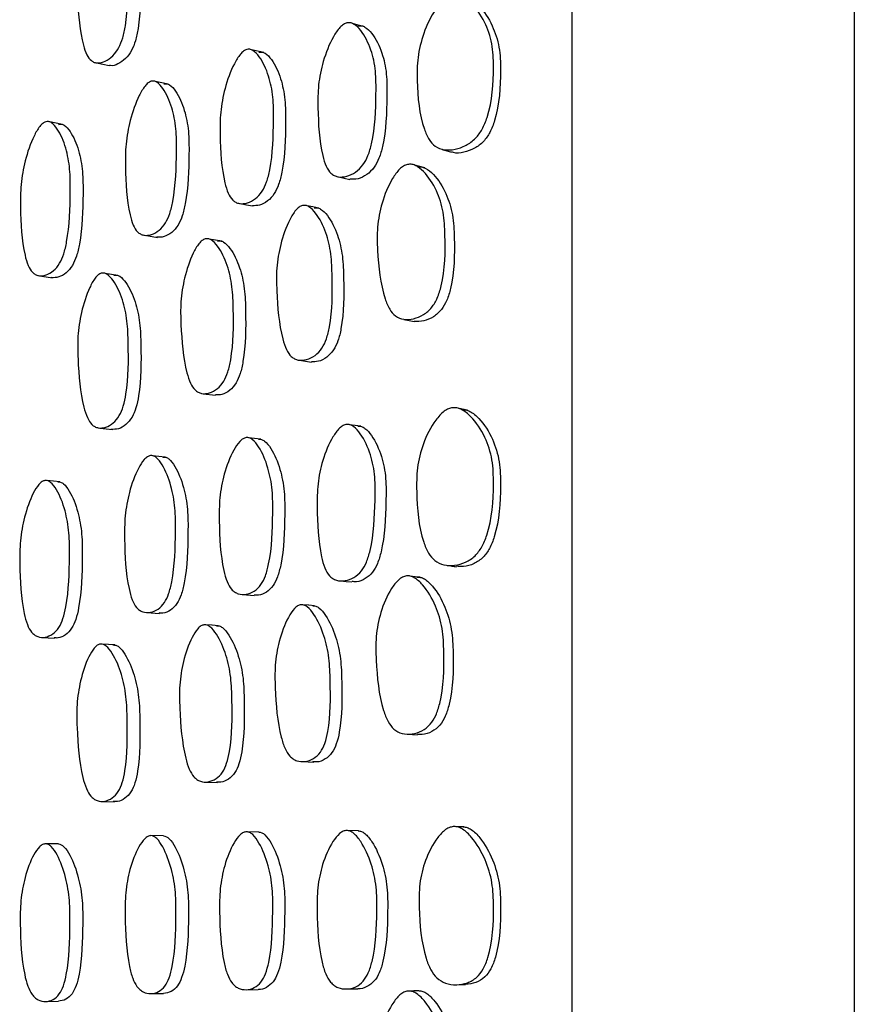
# Model space of a CAD drawing. Units: millimetres. Extents: x 10 to 1452, y 23 to 1042.
# Drawn here: x 261 to 274, y 520 to 535 of the extents above; entities that cross this region are included whole.
import ezdxf

# ---------------------------------------------------------------- set-up
doc = ezdxf.new("R2010")
doc.units = ezdxf.units.MM
doc.header["$LTSCALE"] = 5

msp = doc.modelspace()

# ---------------------------------------------------------------- linework, layer by layer
at = {"color": 7, "linetype": 'Continuous', "lineweight": 25}
for p, q in [((269.48, 521.579), (269.48, 576.891)), ((273.855, 576.891), (273.855, 521.579)), ((264.696, 534.894), (264.507, 534.937)), ((262.103, 534.734), (262.3, 534.692)), ((263.212, 534.404), (263.017, 534.445)), ((262.851, 532.06), (263.047, 532.027)), ((264.044, 531.968), (263.852, 532.002)), ((263.756, 529.603), (263.949, 529.578)), ((266.114, 529.11), (266.028, 529.122)), ((266.203, 529.097), (266.114, 529.11)), ((262.153, 529.07), (262.35, 529.046)), ((264.555, 528.908), (264.462, 528.92)), ((264.651, 528.896), (264.555, 528.908)), ((263.167, 528.619), (262.972, 528.641)), ((264.364, 526.489), (264.554, 526.473)), ((265.392, 526.321), (265.302, 526.328)), ((262.883, 526.208), (263.078, 526.193)), ((265.395, 526.32), (265.392, 526.321)), ((265.485, 526.313), (265.395, 526.32)), ((263.893, 526.01), (263.799, 526.017)), ((263.897, 526.01), (263.893, 526.01)), ((263.991, 526.003), (263.897, 526.01)), ((261.254, 525.823), (261.452, 525.809)), ((262.386, 525.705), (262.189, 525.718)), ((265.29, 523.895), (265.473, 523.888)), ((263.789, 523.579), (263.981, 523.572)), ((262.185, 523.279), (262.382, 523.273)), ((266.163, 522.823), (265.988, 522.827)), ((263.143, 522.743), (262.947, 522.747)), ((264.621, 522.803), (264.431, 522.807)), ((261.511, 522.618), (261.313, 522.622)), ((269.48, 466.266), (269.48, 521.579)), ((273.855, 521.579), (273.855, 466.266)), ((265.978, 520.369), (266.154, 520.372)), ((262.945, 520.297), (263.141, 520.301)), ((264.423, 520.358), (264.612, 520.361)), ((261.314, 520.175), (261.512, 520.179))]:
    msp.add_line(p, q, dxfattribs=at)
at = {"color": 7, "linetype": 'Continuous', "lineweight": 25, "flags": 128}
for points in [[(266.247, 535.299), (266.161, 535.322), (266.074, 535.345)], [(261.577, 533.778), (261.478, 533.798), (261.378, 533.818)], [(265.856, 532.966), (265.944, 532.947), (266.033, 532.928)], [(264.331, 532.551), (264.426, 532.534), (264.521, 532.516)], [(265.549, 532.481), (265.458, 532.499), (265.367, 532.517)], [(261.22, 531.432), (261.319, 531.416), (261.418, 531.4)], [(262.433, 531.438), (262.334, 531.453), (262.236, 531.469)], [(266.869, 530.756), (266.95, 530.74), (267.031, 530.723)], [(265.253, 530.122), (265.345, 530.108), (265.436, 530.094)], [(261.534, 528.234), (261.435, 528.245), (261.336, 528.256)], [(265.887, 526.699), (265.975, 526.69), (266.064, 526.682)], [(267.123, 526.755), (267.044, 526.764), (266.965, 526.774)], [(266.923, 524.32), (267.003, 524.315), (267.082, 524.31)], [(267.8, 522.883), (267.731, 522.886), (267.663, 522.889)], [(267.69, 520.435), (267.758, 520.437), (267.826, 520.439)], [(267.102, 520.342), (267.022, 520.339), (266.943, 520.337)]]:
    msp.add_lwpolyline(points, dxfattribs=at)
at = {"color": 7, "linetype": 'Continuous', "lineweight": 25}
for points, knots in [([(262.167, 537.068), (262.182, 537.073), (262.214, 537.082), (262.281, 537.063), (262.389, 536.961), (262.502, 536.742), (262.577, 536.423), (262.592, 535.944), (262.593, 535.507), (262.517, 535.128), (262.451, 534.961), (262.354, 534.834), (262.239, 534.754), (262.14, 534.727), (262.068, 534.739), (262.008, 534.775), (261.945, 534.862), (261.846, 535.164), (261.811, 535.585), (261.797, 536.066), (261.856, 536.446), (261.954, 536.762), (262.055, 536.959), (262.119, 537.039), (262.152, 537.059), (262.167, 537.068)], [0, 0, 0, 0, 0.011965, 0.025232, 0.058285, 0.126797, 0.187938, 0.247703, 0.378443, 0.410553, 0.438086, 0.467966, 0.500021, 0.531694, 0.546589, 0.560988, 0.588308, 0.620796, 0.752069, 0.811495, 0.873104, 0.942151, 0.973381, 0.987463, 1, 1, 1, 1]), ([(262.365, 537.019), (262.379, 537.023), (262.411, 537.033), (262.478, 537.014), (262.586, 536.912), (262.698, 536.694), (262.774, 536.376), (262.788, 535.899), (262.789, 535.463), (262.714, 535.085), (262.648, 534.918), (262.551, 534.791), (262.437, 534.714), (262.351, 534.684), (262.31, 534.693), (262.306, 534.693)], [0, 0, 0, 0, 0.022378, 0.047184, 0.108963, 0.236956, 0.351148, 0.46276, 0.706919, 0.766893, 0.818332, 0.874183, 0.934125, 0.993366, 1, 1, 1, 1]), ([(267.627, 535.782), (267.649, 535.784), (267.694, 535.788), (267.792, 535.758), (267.954, 535.636), (268.128, 535.389), (268.249, 535.039), (268.267, 534.537), (268.239, 534.078), (268.094, 533.709), (267.982, 533.553), (267.832, 533.446), (267.663, 533.387), (267.498, 533.376), (267.354, 533.427), (267.25, 533.546), (267.113, 533.87), (267.072, 534.316), (267.075, 534.823), (267.17, 535.209), (267.317, 535.517), (267.466, 535.698), (267.56, 535.764), (267.605, 535.776), (267.627, 535.782)], [0, 0, 0, 0, 0.012565, 0.026321, 0.059664, 0.128071, 0.189153, 0.248612, 0.377247, 0.408986, 0.437318, 0.468253, 0.501243, 0.533741, 0.563627, 0.591117, 0.623188, 0.752537, 0.811589, 0.872755, 0.941027, 0.973878, 0.987488, 1, 1, 1, 1]), ([(267.916, 535.694), (267.955, 535.669), (268.091, 535.58), (268.245, 535.328), (268.36, 534.984), (268.376, 534.483), (268.35, 534.028), (268.213, 533.66), (268.107, 533.506), (267.963, 533.398), (267.802, 533.346), (267.677, 533.325), (267.621, 533.35), (267.612, 533.354)], [0, 0, 0, 0, 0.054069, 0.188389, 0.309503, 0.42799, 0.684171, 0.746868, 0.802231, 0.86197, 0.925467, 0.98824, 1, 1, 1, 1]), ([(265.987, 535.356), (266.004, 535.357), (266.04, 535.361), (266.117, 535.328), (266.24, 535.202), (266.365, 534.956), (266.44, 534.612), (266.436, 534.12), (266.424, 533.673), (266.321, 533.301), (266.237, 533.143), (266.119, 533.03), (265.984, 532.968), (265.869, 532.958), (265.788, 532.984), (265.722, 533.031), (265.656, 533.134), (265.559, 533.465), (265.535, 533.901), (265.535, 534.396), (265.614, 534.775), (265.733, 535.081), (265.854, 535.265), (265.93, 535.335), (265.968, 535.349), (265.987, 535.356)], [0, 0, 0, 0, 0.01205, 0.025428, 0.058746, 0.127135, 0.187925, 0.24762, 0.378018, 0.409953, 0.437644, 0.467855, 0.500253, 0.532057, 0.546743, 0.561106, 0.588281, 0.620942, 0.752237, 0.811324, 0.872807, 0.941999, 0.973287, 0.987407, 1, 1, 1, 1]), ([(266.162, 535.309), (266.179, 535.311), (266.215, 535.314), (266.291, 535.281), (266.412, 535.155), (266.535, 534.909), (266.609, 534.567), (266.605, 534.076), (266.593, 533.632), (266.492, 533.261), (266.41, 533.103), (266.293, 532.992), (266.161, 532.928), (266.075, 532.929), (266.033, 532.93)], [0, 0, 0, 0, 0.022596, 0.047711, 0.110407, 0.239459, 0.354447, 0.467463, 0.714293, 0.774639, 0.826815, 0.883533, 0.944272, 1, 1, 1, 1]), ([(264.433, 534.943), (264.449, 534.945), (264.482, 534.949), (264.552, 534.918), (264.664, 534.795), (264.777, 534.551), (264.848, 534.21), (264.848, 533.716), (264.838, 533.269), (264.748, 532.893), (264.673, 532.731), (264.566, 532.618), (264.443, 532.555), (264.338, 532.544), (264.262, 532.569), (264.2, 532.615), (264.137, 532.714), (264.042, 533.04), (264.018, 533.476), (264.018, 533.971), (264.09, 534.353), (264.2, 534.662), (264.312, 534.848), (264.381, 534.92), (264.416, 534.935), (264.433, 534.943)], [0, 0, 0, 0, 0.0119635, 0.0252425, 0.0583675, 0.126947, 0.1879982, 0.2476612, 0.3784207, 0.4104974, 0.438007, 0.4678772, 0.5000063, 0.5317914, 0.546725, 0.5611686, 0.5885123, 0.6210147, 0.7520848, 0.8114098, 0.8729836, 0.9421073, 0.9733766, 0.9874652, 1, 1, 1, 1]), ([(264.622, 534.9), (264.638, 534.902), (264.671, 534.906), (264.741, 534.876), (264.852, 534.752), (264.964, 534.509), (265.034, 534.169), (265.035, 533.677), (265.025, 533.231), (264.935, 532.856), (264.861, 532.695), (264.755, 532.583), (264.636, 532.518), (264.557, 532.519), (264.521, 532.519)], [0, 0, 0, 0, 0.022605, 0.047702, 0.110348, 0.240146, 0.355773, 0.468802, 0.716511, 0.777248, 0.829293, 0.885746, 0.946446, 1, 1, 1, 1]), ([(262.95, 534.449), (262.965, 534.451), (262.996, 534.456), (263.063, 534.425), (263.169, 534.303), (263.275, 534.059), (263.343, 533.72), (263.343, 533.227), (263.332, 532.779), (263.245, 532.403), (263.174, 532.242), (263.073, 532.127), (262.955, 532.064), (262.855, 532.053), (262.783, 532.077), (262.724, 532.122), (262.664, 532.221), (262.572, 532.546), (262.549, 532.982), (262.55, 533.477), (262.621, 533.859), (262.727, 534.167), (262.834, 534.354), (262.9, 534.426), (262.934, 534.441), (262.95, 534.449)], [0, 0, 0, 0, 0.01195, 0.0252102, 0.0582846, 0.12685, 0.1879916, 0.2477164, 0.3784391, 0.4105437, 0.4380718, 0.4679384, 0.5000025, 0.5317237, 0.5466553, 0.5610848, 0.5884401, 0.6209134, 0.7520527, 0.8114518, 0.8730726, 0.9421592, 0.9733992, 0.9874754, 1, 1, 1, 1]), ([(263.145, 534.408), (263.16, 534.41), (263.192, 534.415), (263.258, 534.385), (263.364, 534.262), (263.47, 534.02), (263.537, 533.681), (263.538, 533.19), (263.526, 532.743), (263.44, 532.369), (263.369, 532.208), (263.268, 532.095), (263.15, 532.028), (263.071, 532.028), (263.032, 532.029)], [0, 0, 0, 0, 0.022481, 0.047424, 0.109629, 0.238567, 0.353544, 0.465857, 0.711684, 0.772058, 0.823826, 0.879998, 0.940316, 1, 1, 1, 1]), ([(261.314, 533.821), (261.329, 533.823), (261.36, 533.828), (261.425, 533.798), (261.528, 533.675), (261.631, 533.433), (261.696, 533.093), (261.696, 532.6), (261.685, 532.152), (261.601, 531.776), (261.533, 531.615), (261.434, 531.5), (261.32, 531.437), (261.222, 531.425), (261.152, 531.45), (261.093, 531.495), (261.034, 531.595), (260.945, 531.919), (260.922, 532.355), (260.922, 532.851), (260.991, 533.232), (261.096, 533.54), (261.201, 533.727), (261.266, 533.799), (261.299, 533.814), (261.314, 533.821)], [0, 0, 0, 0, 0.011954, 0.025215, 0.058276, 0.126774, 0.187893, 0.247681, 0.378524, 0.410628, 0.438113, 0.467955, 0.499979, 0.531641, 0.546537, 0.56095, 0.588304, 0.620796, 0.752044, 0.811487, 0.873131, 0.94219, 0.973406, 0.987475, 1, 1, 1, 1]), ([(261.512, 533.781), (261.527, 533.784), (261.558, 533.788), (261.623, 533.758), (261.726, 533.637), (261.829, 533.395), (261.894, 533.056), (261.894, 532.564), (261.883, 532.118), (261.799, 531.743), (261.731, 531.582), (261.632, 531.469), (261.517, 531.402), (261.44, 531.402), (261.401, 531.403)], [0, 0, 0, 0, 0.022524, 0.047498, 0.109722, 0.238545, 0.353438, 0.465812, 0.711743, 0.772104, 0.823811, 0.880001, 0.940336, 1, 1, 1, 1]), ([(267.462, 533.394), (267.487, 533.386), (267.536, 533.371), (267.586, 533.356), (267.61, 533.348)], [0, 0, 0, 0, 0.500001, 1, 1, 1, 1]), ([(266.925, 533.159), (266.944, 533.161), (266.986, 533.166), (267.074, 533.137), (267.222, 533.016), (267.381, 532.771), (267.492, 532.425), (267.516, 531.924), (267.509, 531.467), (267.397, 531.091), (267.304, 530.931), (267.172, 530.819), (267.021, 530.758), (266.869, 530.745), (266.736, 530.796), (266.639, 530.915), (266.509, 531.242), (266.463, 531.686), (266.448, 532.189), (266.523, 532.575), (266.648, 532.884), (266.778, 533.067), (266.861, 533.137), (266.904, 533.152), (266.925, 533.159)], [0, 0, 0, 0, 0.012359, 0.025939, 0.059135, 0.127559, 0.188672, 0.248271, 0.377873, 0.409761, 0.437716, 0.468111, 0.500703, 0.532926, 0.562556, 0.589949, 0.622188, 0.752467, 0.811704, 0.872947, 0.941416, 0.972744, 0.987089, 1, 1, 1, 1]), ([(267.084, 533.117), (267.103, 533.12), (267.143, 533.124), (267.23, 533.094), (267.374, 532.973), (267.528, 532.728), (267.636, 532.383), (267.659, 531.884), (267.652, 531.43), (267.544, 531.056), (267.454, 530.897), (267.326, 530.786), (267.178, 530.722), (267.079, 530.723), (267.03, 530.724)], [0, 0, 0, 0, 0.022942, 0.048185, 0.110124, 0.238505, 0.353809, 0.466579, 0.711822, 0.771939, 0.824321, 0.880838, 0.941252, 1, 1, 1, 1]), ([(267.193, 533.105), (267.167, 533.112), (267.116, 533.126), (267.064, 533.14), (267.038, 533.147)], [0, 0, 0, 0, 0.5, 1, 1, 1, 1]), ([(265.296, 532.521), (265.312, 532.523), (265.347, 532.527), (265.421, 532.494), (265.541, 532.367), (265.665, 532.119), (265.748, 531.776), (265.76, 531.282), (265.762, 530.834), (265.676, 530.459), (265.601, 530.299), (265.491, 530.186), (265.362, 530.125), (265.252, 530.115), (265.173, 530.141), (265.107, 530.188), (265.04, 530.29), (264.936, 530.62), (264.9, 531.057), (264.887, 531.553), (264.953, 531.935), (265.06, 532.243), (265.171, 532.429), (265.242, 532.5), (265.278, 532.515), (265.296, 532.521)], [0, 0, 0, 0, 0.011953, 0.02525, 0.058487, 0.127066, 0.188005, 0.247635, 0.378193, 0.410166, 0.437726, 0.467783, 0.500073, 0.531864, 0.54673, 0.561134, 0.588415, 0.621016, 0.752113, 0.811294, 0.872889, 0.942162, 0.973424, 0.987489, 1, 1, 1, 1]), ([(265.479, 532.486), (265.495, 532.487), (265.529, 532.491), (265.603, 532.458), (265.722, 532.331), (265.845, 532.084), (265.926, 531.742), (265.938, 531.249), (265.941, 530.803), (265.855, 530.43), (265.781, 530.27), (265.672, 530.159), (265.551, 530.096), (265.472, 530.098), (265.437, 530.098)], [0, 0, 0, 0, 0.022625, 0.047811, 0.110846, 0.241126, 0.357063, 0.470584, 0.719135, 0.779948, 0.832278, 0.889213, 0.950316, 1, 1, 1, 1]), ([(263.787, 532.004), (263.803, 532.006), (263.835, 532.011), (263.905, 531.98), (264.018, 531.856), (264.135, 531.611), (264.214, 531.269), (264.228, 530.773), (264.228, 530.323), (264.147, 529.946), (264.078, 529.785), (263.976, 529.671), (263.856, 529.608), (263.753, 529.597), (263.679, 529.622), (263.616, 529.668), (263.552, 529.768), (263.45, 530.095), (263.414, 530.534), (263.401, 531.032), (263.463, 531.415), (263.565, 531.724), (263.67, 531.91), (263.737, 531.982), (263.771, 531.997), (263.787, 532.004)], [0, 0, 0, 0, 0.011997, 0.025293, 0.058371, 0.126879, 0.187993, 0.247725, 0.378356, 0.410427, 0.437995, 0.467927, 0.500046, 0.531776, 0.54669, 0.561106, 0.58843, 0.620918, 0.752103, 0.81149, 0.87306, 0.942079, 0.973326, 0.987432, 1, 1, 1, 1]), ([(263.98, 531.971), (263.995, 531.973), (264.028, 531.978), (264.097, 531.947), (264.21, 531.824), (264.326, 531.579), (264.405, 531.238), (264.419, 530.744), (264.418, 530.295), (264.338, 529.92), (264.269, 529.759), (264.168, 529.646), (264.056, 529.583), (263.982, 529.583), (263.949, 529.583)], [0, 0, 0, 0, 0.022809, 0.048088, 0.110992, 0.241312, 0.357609, 0.471295, 0.71992, 0.780946, 0.833383, 0.890287, 0.951341, 1, 1, 1, 1]), ([(262.175, 531.471), (262.19, 531.473), (262.221, 531.478), (262.288, 531.447), (262.397, 531.324), (262.509, 531.08), (262.585, 530.738), (262.599, 530.242), (262.6, 529.792), (262.525, 529.414), (262.459, 529.253), (262.362, 529.138), (262.247, 529.075), (262.148, 529.064), (262.076, 529.088), (262.015, 529.134), (261.952, 529.234), (261.853, 529.56), (261.817, 529.998), (261.804, 530.496), (261.863, 530.879), (261.961, 531.189), (262.062, 531.376), (262.126, 531.448), (262.159, 531.464), (262.175, 531.471)], [0, 0, 0, 0, 0.011969, 0.025239, 0.058295, 0.126792, 0.18791, 0.247675, 0.378475, 0.410573, 0.438073, 0.46793, 0.499977, 0.531664, 0.546571, 0.560991, 0.588348, 0.620836, 0.752038, 0.811472, 0.873103, 0.94215, 0.973377, 0.98746, 1, 1, 1, 1]), ([(262.372, 531.439), (262.387, 531.441), (262.418, 531.446), (262.485, 531.416), (262.593, 531.293), (262.706, 531.049), (262.781, 530.709), (262.795, 530.214), (262.796, 529.766), (262.721, 529.39), (262.656, 529.228), (262.558, 529.115), (262.443, 529.048), (262.365, 529.049), (262.325, 529.049)], [0, 0, 0, 0, 0.022536, 0.047516, 0.109714, 0.238541, 0.353461, 0.465825, 0.711743, 0.772097, 0.823821, 0.880004, 0.940334, 1, 1, 1, 1]), ([(267.626, 529.386), (267.648, 529.386), (267.695, 529.387), (267.794, 529.348), (267.957, 529.213), (268.133, 528.949), (268.252, 528.582), (268.266, 528.064), (268.234, 527.595), (268.087, 527.227), (267.975, 527.077), (267.825, 526.979), (267.656, 526.933), (267.49, 526.937), (267.346, 527.002), (267.241, 527.132), (267.102, 527.476), (267.063, 527.938), (267.067, 528.457), (267.164, 528.843), (267.313, 529.144), (267.464, 529.314), (267.559, 529.372), (267.604, 529.382), (267.626, 529.386)], [0, 0, 0, 0, 0.012684, 0.026521, 0.059865, 0.12804, 0.189003, 0.248567, 0.37744, 0.409184, 0.437463, 0.468292, 0.501222, 0.533762, 0.563759, 0.591295, 0.623276, 0.75257, 0.811716, 0.872796, 0.940832, 0.973684, 0.987371, 1, 1, 1, 1]), ([(267.765, 529.356), (267.787, 529.356), (267.831, 529.356), (267.926, 529.318), (268.083, 529.182), (268.251, 528.917), (268.363, 528.552), (268.375, 528.038), (268.346, 527.572), (268.207, 527.206), (268.101, 527.055), (267.957, 526.959), (267.811, 526.913), (267.721, 526.922), (267.685, 526.926)], [0, 0, 0, 0, 0.0237643, 0.0497454, 0.112742, 0.2427778, 0.3602425, 0.475584, 0.7249427, 0.7858664, 0.8395573, 0.8974085, 0.9590024, 1, 1, 1, 1]), ([(267.856, 529.345), (267.834, 529.35), (267.79, 529.359), (267.745, 529.369), (267.723, 529.374)], [0, 0, 0, 0, 0.499999, 1, 1, 1, 1]), ([(265.981, 529.127), (265.999, 529.126), (266.038, 529.125), (266.114, 529.08), (266.236, 528.939), (266.359, 528.675), (266.43, 528.313), (266.419, 527.81), (266.402, 527.358), (266.297, 526.992), (266.213, 526.841), (266.094, 526.742), (265.959, 526.695), (265.845, 526.697), (265.764, 526.734), (265.698, 526.79), (265.634, 526.904), (265.541, 527.255), (265.523, 527.703), (265.526, 528.208), (265.606, 528.584), (265.726, 528.88), (265.848, 529.051), (265.924, 529.112), (265.962, 529.122), (265.981, 529.127)], [0, 0, 0, 0, 0.012728, 0.027128, 0.058812, 0.127107, 0.18789, 0.247707, 0.37802, 0.409917, 0.437643, 0.467968, 0.500459, 0.532239, 0.547039, 0.561299, 0.58832, 0.620928, 0.752368, 0.811456, 0.872857, 0.941882, 0.973163, 0.987342, 1, 1, 1, 1]), ([(266.156, 529.101), (266.174, 529.1), (266.213, 529.099), (266.288, 529.054), (266.408, 528.913), (266.529, 528.65), (266.599, 528.29), (266.588, 527.789), (266.572, 527.338), (266.468, 526.974), (266.385, 526.823), (266.269, 526.726), (266.156, 526.679), (266.088, 526.687), (266.065, 526.689)], [0, 0, 0, 0, 0.024463, 0.052174, 0.113281, 0.245371, 0.363221, 0.47929, 0.732095, 0.793867, 0.847411, 0.905767, 0.96821, 1, 1, 1, 1]), ([(264.424, 528.922), (264.44, 528.922), (264.473, 528.922), (264.543, 528.88), (264.654, 528.737), (264.767, 528.471), (264.837, 528.112), (264.835, 527.607), (264.823, 527.152), (264.73, 526.783), (264.655, 526.63), (264.547, 526.53), (264.424, 526.484), (264.319, 526.488), (264.244, 526.524), (264.182, 526.58), (264.12, 526.691), (264.026, 527.037), (264.003, 527.487), (264.005, 527.993), (264.079, 528.372), (264.19, 528.671), (264.302, 528.844), (264.372, 528.907), (264.407, 528.917), (264.424, 528.922)], [0, 0, 0, 0, 0.011999, 0.025302, 0.058419, 0.126924, 0.187975, 0.247686, 0.378335, 0.410382, 0.437936, 0.467881, 0.500035, 0.53179, 0.546703, 0.56113, 0.588465, 0.620976, 0.752085, 0.81142, 0.873004, 0.942077, 0.973332, 0.987435, 1, 1, 1, 1]), ([(264.613, 528.898), (264.629, 528.898), (264.662, 528.898), (264.732, 528.856), (264.842, 528.714), (264.954, 528.449), (265.023, 528.091), (265.022, 527.588), (265.009, 527.134), (264.917, 526.766), (264.843, 526.613), (264.736, 526.515), (264.633, 526.47), (264.571, 526.478), (264.551, 526.481)], [0, 0, 0, 0, 0.023218, 0.048965, 0.113104, 0.245881, 0.364289, 0.480131, 0.733582, 0.795721, 0.849105, 0.907061, 0.969271, 1, 1, 1, 1]), ([(262.938, 528.643), (262.953, 528.642), (262.984, 528.642), (263.051, 528.601), (263.156, 528.458), (263.263, 528.192), (263.328, 527.834), (263.327, 527.329), (263.316, 526.874), (263.229, 526.504), (263.158, 526.351), (263.056, 526.25), (262.939, 526.204), (262.839, 526.207), (262.767, 526.243), (262.707, 526.299), (262.648, 526.41), (262.558, 526.756), (262.535, 527.205), (262.537, 527.712), (262.607, 528.091), (262.714, 528.39), (262.822, 528.564), (262.888, 528.627), (262.922, 528.638), (262.938, 528.643)], [0, 0, 0, 0, 0.011969, 0.025245, 0.058334, 0.126834, 0.187917, 0.247677, 0.378436, 0.410513, 0.438029, 0.467921, 0.500002, 0.531691, 0.546579, 0.56099, 0.588325, 0.620841, 0.752064, 0.81145, 0.873073, 0.942156, 0.973386, 0.987465, 1, 1, 1, 1]), ([(263.133, 528.62), (263.148, 528.62), (263.18, 528.62), (263.246, 528.578), (263.351, 528.436), (263.457, 528.171), (263.523, 527.814), (263.521, 527.311), (263.51, 526.857), (263.423, 526.488), (263.352, 526.335), (263.251, 526.237), (263.153, 526.191), (263.094, 526.199), (263.074, 526.201)], [0, 0, 0, 0, 0.02321, 0.048952, 0.113101, 0.245884, 0.364286, 0.480125, 0.733592, 0.795771, 0.849109, 0.907061, 0.96927, 1, 1, 1, 1]), ([(261.303, 528.257), (261.318, 528.257), (261.349, 528.257), (261.414, 528.215), (261.517, 528.073), (261.62, 527.807), (261.684, 527.449), (261.684, 526.945), (261.673, 526.489), (261.589, 526.119), (261.521, 525.966), (261.422, 525.865), (261.307, 525.818), (261.21, 525.822), (261.139, 525.858), (261.081, 525.914), (261.022, 526.025), (260.933, 526.371), (260.91, 526.82), (260.912, 527.326), (260.981, 527.705), (261.085, 528.004), (261.19, 528.178), (261.255, 528.242), (261.288, 528.252), (261.303, 528.257)], [0, 0, 0, 0, 0.0119478, 0.0252055, 0.0582779, 0.1267771, 0.1878831, 0.2476763, 0.3785093, 0.4106117, 0.4381023, 0.4679599, 0.4999929, 0.5316349, 0.5465066, 0.5609032, 0.5882386, 0.6207549, 0.7520527, 0.8114713, 0.873125, 0.9422152, 0.9734254, 0.9874858, 1, 1, 1, 1]), ([(261.501, 528.235), (261.516, 528.235), (261.547, 528.235), (261.612, 528.194), (261.715, 528.052), (261.818, 527.787), (261.882, 527.43), (261.881, 526.927), (261.871, 526.473), (261.787, 526.105), (261.718, 525.951), (261.62, 525.853), (261.524, 525.807), (261.466, 525.814), (261.447, 525.817)], [0, 0, 0, 0, 0.023204, 0.048941, 0.113099, 0.245884, 0.364284, 0.480122, 0.733594, 0.795807, 0.849114, 0.907061, 0.96927, 1, 1, 1, 1]), ([(267.541, 526.94), (267.565, 526.937), (267.613, 526.93), (267.661, 526.923), (267.684, 526.919)], [0, 0, 0, 0, 0.5, 1, 1, 1, 1]), ([(266.91, 526.776), (266.93, 526.777), (266.972, 526.777), (267.061, 526.737), (267.208, 526.598), (267.365, 526.332), (267.475, 525.967), (267.498, 525.453), (267.487, 524.988), (267.373, 524.616), (267.28, 524.462), (267.148, 524.362), (266.996, 524.316), (266.844, 524.32), (266.711, 524.387), (266.614, 524.52), (266.485, 524.867), (266.441, 525.325), (266.427, 525.841), (266.504, 526.226), (266.631, 526.527), (266.763, 526.699), (266.847, 526.761), (266.89, 526.772), (266.91, 526.776)], [0, 0, 0, 0, 0.012367, 0.025945, 0.059113, 0.127529, 0.188658, 0.248237, 0.377914, 0.409822, 0.437748, 0.468086, 0.50064, 0.532873, 0.562549, 0.589979, 0.622205, 0.752423, 0.811705, 0.87294, 0.941373, 0.972715, 0.987073, 1, 1, 1, 1]), ([(267.07, 526.758), (267.089, 526.758), (267.13, 526.758), (267.217, 526.718), (267.36, 526.579), (267.513, 526.313), (267.619, 525.95), (267.641, 525.439), (267.631, 524.976), (267.521, 524.605), (267.431, 524.451), (267.302, 524.353), (267.178, 524.308), (267.102, 524.315), (267.078, 524.318)], [0, 0, 0, 0, 0.023642, 0.049639, 0.113383, 0.245592, 0.364366, 0.480451, 0.733115, 0.795055, 0.848937, 0.907031, 0.969183, 1, 1, 1, 1]), ([(265.272, 526.329), (265.288, 526.329), (265.322, 526.328), (265.396, 526.283), (265.513, 526.136), (265.636, 525.867), (265.717, 525.508), (265.731, 525.006), (265.735, 524.553), (265.651, 524.183), (265.577, 524.031), (265.466, 523.933), (265.338, 523.89), (265.229, 523.896), (265.15, 523.934), (265.084, 523.992), (265.017, 524.104), (264.911, 524.449), (264.874, 524.896), (264.864, 525.4), (264.931, 525.778), (265.038, 526.078), (265.149, 526.252), (265.219, 526.315), (265.255, 526.325), (265.272, 526.329)], [0, 0, 0, 0, 0.011852, 0.0251, 0.058416, 0.127067, 0.18793, 0.247471, 0.378334, 0.410325, 0.437763, 0.467639, 0.49983, 0.531704, 0.546534, 0.561071, 0.58855, 0.621189, 0.751889, 0.811038, 0.872815, 0.942329, 0.973583, 0.987584, 1, 1, 1, 1]), ([(265.455, 526.314), (265.471, 526.313), (265.505, 526.312), (265.578, 526.267), (265.695, 526.12), (265.815, 525.852), (265.896, 525.495), (265.91, 524.995), (265.914, 524.543), (265.83, 524.175), (265.757, 524.022), (265.648, 523.927), (265.542, 523.883), (265.477, 523.893), (265.456, 523.896)], [0, 0, 0, 0, 0.0228946, 0.0485, 0.1129814, 0.2460618, 0.3642115, 0.4798654, 0.7340642, 0.7961523, 0.8493123, 0.9070565, 0.9692147, 1, 1, 1, 1]), ([(263.769, 526.018), (263.784, 526.018), (263.817, 526.018), (263.887, 525.976), (263.999, 525.833), (264.116, 525.566), (264.194, 525.207), (264.207, 524.701), (264.208, 524.245), (264.128, 523.875), (264.059, 523.721), (263.957, 523.621), (263.837, 523.574), (263.734, 523.578), (263.66, 523.615), (263.597, 523.671), (263.533, 523.782), (263.431, 524.129), (263.396, 524.578), (263.383, 525.086), (263.445, 525.466), (263.547, 525.766), (263.652, 525.94), (263.719, 526.003), (263.753, 526.013), (263.769, 526.018)], [0, 0, 0, 0, 0.011983, 0.025273, 0.058376, 0.12688, 0.187943, 0.247677, 0.378383, 0.410434, 0.437962, 0.467883, 0.500006, 0.53173, 0.546629, 0.56105, 0.588395, 0.620915, 0.752072, 0.811431, 0.873042, 0.942125, 0.973364, 0.987453, 1, 1, 1, 1]), ([(263.962, 526.004), (263.977, 526.004), (264.009, 526.003), (264.079, 525.962), (264.191, 525.819), (264.307, 525.553), (264.385, 525.195), (264.397, 524.691), (264.398, 524.236), (264.319, 523.867), (264.25, 523.714), (264.149, 523.616), (264.049, 523.57), (263.988, 523.578), (263.968, 523.58)], [0, 0, 0, 0, 0.023214, 0.048961, 0.113105, 0.245886, 0.364283, 0.480124, 0.733599, 0.795741, 0.849092, 0.907054, 0.969271, 1, 1, 1, 1]), ([(262.161, 525.719), (262.176, 525.719), (262.207, 525.718), (262.274, 525.677), (262.382, 525.534), (262.495, 525.268), (262.569, 524.908), (262.582, 524.403), (262.584, 523.946), (262.509, 523.576), (262.443, 523.422), (262.346, 523.321), (262.231, 523.274), (262.132, 523.278), (262.06, 523.314), (261.999, 523.37), (261.937, 523.481), (261.838, 523.828), (261.803, 524.278), (261.79, 524.786), (261.849, 525.166), (261.947, 525.466), (262.048, 525.64), (262.112, 525.704), (262.145, 525.714), (262.161, 525.719)], [0, 0, 0, 0, 0.011956, 0.025221, 0.058296, 0.126798, 0.187894, 0.247666, 0.378461, 0.410552, 0.438057, 0.467934, 0.499993, 0.531658, 0.546537, 0.56094, 0.588277, 0.620792, 0.752046, 0.811446, 0.873091, 0.942188, 0.973409, 0.987478, 1, 1, 1, 1]), ([(262.358, 525.705), (262.373, 525.705), (262.404, 525.705), (262.471, 525.664), (262.579, 525.521), (262.691, 525.256), (262.766, 524.897), (262.779, 524.393), (262.78, 523.938), (262.705, 523.569), (262.64, 523.415), (262.543, 523.317), (262.447, 523.271), (262.388, 523.279), (262.368, 523.281)], [0, 0, 0, 0, 0.023204, 0.048942, 0.11309, 0.245887, 0.364295, 0.480128, 0.733592, 0.795789, 0.849113, 0.907062, 0.969271, 1, 1, 1, 1]), ([(265.983, 522.827), (266, 522.825), (266.038, 522.82), (266.116, 522.769), (266.241, 522.611), (266.37, 522.327), (266.451, 521.953), (266.45, 521.441), (266.434, 520.981), (266.326, 520.622), (266.241, 520.478), (266.121, 520.391), (265.984, 520.36), (265.868, 520.377), (265.785, 520.423), (265.717, 520.488), (265.648, 520.608), (265.545, 520.971), (265.519, 521.43), (265.523, 521.944), (265.603, 522.318), (265.725, 522.605), (265.849, 522.765), (265.925, 522.819), (265.964, 522.825), (265.983, 522.827)], [0, 0, 0, 0, 0.012131, 0.02554, 0.058725, 0.127126, 0.18811, 0.24782, 0.378009, 0.409947, 0.437707, 0.46792, 0.500289, 0.532178, 0.547157, 0.561585, 0.588878, 0.621321, 0.752187, 0.811412, 0.872908, 0.941854, 0.973136, 0.987317, 1, 1, 1, 1]), ([(266.158, 522.823), (266.176, 522.821), (266.212, 522.816), (266.29, 522.765), (266.414, 522.607), (266.54, 522.324), (266.619, 521.951), (266.619, 521.442), (266.603, 520.983), (266.497, 520.625), (266.413, 520.481), (266.295, 520.399), (266.203, 520.365), (266.156, 520.373), (266.154, 520.373)], [0, 0, 0, 0, 0.024042, 0.050646, 0.116632, 0.253033, 0.374942, 0.494417, 0.754871, 0.818648, 0.873922, 0.933867, 0.998005, 1, 1, 1, 1]), ([(267.651, 522.889), (267.672, 522.887), (267.717, 522.882), (267.813, 522.832), (267.97, 522.677), (268.135, 522.395), (268.25, 522.022), (268.267, 521.507), (268.248, 521.042), (268.111, 520.681), (268.002, 520.538), (267.852, 520.454), (267.684, 520.426), (267.519, 520.448), (267.378, 520.529), (267.276, 520.671), (267.143, 521.027), (267.104, 521.489), (267.103, 522.005), (267.197, 522.382), (267.342, 522.669), (267.489, 522.827), (267.581, 522.881), (267.629, 522.886), (267.651, 522.889)], [0, 0, 0, 0, 0.012415, 0.026074, 0.059476, 0.12804, 0.188968, 0.248206, 0.377391, 0.4091, 0.437114, 0.467826, 0.500793, 0.53341, 0.563424, 0.591023, 0.62314, 0.75238, 0.811453, 0.87258, 0.941093, 0.972568, 0.987001, 1, 1, 1, 1]), ([(267.789, 522.884), (267.81, 522.882), (267.853, 522.877), (267.945, 522.827), (268.095, 522.672), (268.253, 522.39), (268.36, 522.019), (268.376, 521.507), (268.359, 521.046), (268.23, 520.686), (268.126, 520.544), (267.984, 520.457), (267.879, 520.446), (267.825, 520.44)], [0, 0, 0, 0, 0.024302, 0.051119, 0.11716, 0.25403, 0.37678, 0.496673, 0.758028, 0.821684, 0.877276, 0.937449, 1, 1, 1, 1]), ([(262.946, 522.747), (262.961, 522.744), (262.993, 522.739), (263.059, 522.687), (263.164, 522.526), (263.27, 522.241), (263.336, 521.869), (263.335, 521.361), (263.323, 520.905), (263.236, 520.545), (263.166, 520.402), (263.064, 520.316), (262.946, 520.288), (262.846, 520.307), (262.775, 520.355), (262.715, 520.42), (262.655, 520.541), (262.566, 520.903), (262.544, 521.358), (262.545, 521.868), (262.616, 522.24), (262.723, 522.525), (262.83, 522.685), (262.897, 522.739), (262.93, 522.744), (262.946, 522.747)], [0, 0, 0, 0, 0.011945, 0.0252038, 0.0582936, 0.1268497, 0.1879409, 0.247662, 0.3785033, 0.4106031, 0.4380848, 0.4679169, 0.4999778, 0.5316998, 0.5466181, 0.561047, 0.5883973, 0.6208929, 0.7520563, 0.8114452, 0.8730596, 0.9421674, 0.9734108, 0.9874828, 1, 1, 1, 1]), ([(263.142, 522.743), (263.157, 522.74), (263.188, 522.735), (263.254, 522.683), (263.359, 522.523), (263.465, 522.239), (263.53, 521.868), (263.529, 521.362), (263.517, 520.907), (263.431, 520.548), (263.36, 520.406), (263.259, 520.318), (263.181, 520.306), (263.141, 520.301)], [0, 0, 0, 0, 0.0239, 0.050424, 0.116611, 0.253723, 0.375903, 0.495344, 0.757022, 0.821221, 0.876184, 0.935856, 1, 1, 1, 1]), ([(264.43, 522.807), (264.446, 522.805), (264.479, 522.8), (264.549, 522.747), (264.659, 522.587), (264.771, 522.302), (264.839, 521.93), (264.835, 521.423), (264.823, 520.967), (264.731, 520.608), (264.656, 520.464), (264.549, 520.378), (264.426, 520.349), (264.321, 520.368), (264.247, 520.415), (264.185, 520.481), (264.124, 520.602), (264.032, 520.965), (264.009, 521.42), (264.011, 521.93), (264.085, 522.301), (264.196, 522.586), (264.309, 522.746), (264.378, 522.8), (264.413, 522.805), (264.43, 522.807)], [0, 0, 0, 0, 0.011989, 0.025291, 0.058453, 0.126922, 0.187876, 0.24761, 0.378367, 0.410395, 0.437917, 0.467862, 0.500023, 0.531712, 0.546536, 0.560932, 0.588238, 0.620834, 0.752117, 0.811401, 0.872982, 0.942117, 0.973369, 0.987456, 1, 1, 1, 1]), ([(264.619, 522.803), (264.635, 522.801), (264.668, 522.796), (264.737, 522.743), (264.847, 522.583), (264.958, 522.3), (265.025, 521.929), (265.021, 521.423), (265.01, 520.968), (264.919, 520.611), (264.844, 520.467), (264.738, 520.386), (264.655, 520.353), (264.613, 520.362), (264.613, 520.362)], [0, 0, 0, 0, 0.0239132, 0.0504543, 0.1166598, 0.2534625, 0.3753319, 0.4947912, 0.7562745, 0.8202922, 0.875258, 0.9350023, 0.9991446, 1, 1, 1, 1]), ([(261.313, 522.622), (261.327, 522.619), (261.358, 522.614), (261.423, 522.562), (261.526, 522.401), (261.628, 522.117), (261.692, 521.745), (261.691, 521.237), (261.68, 520.781), (261.596, 520.422), (261.527, 520.279), (261.429, 520.194), (261.314, 520.166), (261.216, 520.186), (261.146, 520.233), (261.088, 520.298), (261.029, 520.419), (260.94, 520.781), (260.918, 521.236), (260.92, 521.745), (260.989, 522.117), (261.094, 522.402), (261.199, 522.56), (261.264, 522.614), (261.297, 522.619), (261.313, 522.622)], [0, 0, 0, 0, 0.011944, 0.025196, 0.058258, 0.126782, 0.187904, 0.247671, 0.378559, 0.410677, 0.438145, 0.467958, 0.499976, 0.531653, 0.54656, 0.560974, 0.588322, 0.620809, 0.75205, 0.811493, 0.873124, 0.942192, 0.973415, 0.987483, 1, 1, 1, 1]), ([(261.511, 522.618), (261.525, 522.616), (261.556, 522.611), (261.621, 522.558), (261.724, 522.399), (261.826, 522.115), (261.89, 521.744), (261.889, 521.238), (261.878, 520.783), (261.794, 520.425), (261.725, 520.283), (261.627, 520.196), (261.551, 520.185), (261.511, 520.179)], [0, 0, 0, 0, 0.023935, 0.0504812, 0.1166601, 0.2537265, 0.3759289, 0.4954063, 0.7570603, 0.8212868, 0.8762452, 0.9359504, 1, 1, 1, 1]), ([(266.947, 520.337), (266.967, 520.335), (267.008, 520.331), (267.098, 520.282), (267.246, 520.128), (267.405, 519.845), (267.515, 519.469), (267.535, 518.949), (267.522, 518.483), (267.403, 518.121), (267.308, 517.977), (267.173, 517.889), (267.02, 517.858), (266.867, 517.877), (266.734, 517.959), (266.636, 518.102), (266.507, 518.465), (266.463, 518.93), (266.453, 519.451), (266.534, 519.829), (266.664, 520.117), (266.798, 520.275), (266.882, 520.329), (266.926, 520.335), (266.947, 520.337)], [0, 0, 0, 0, 0.012408, 0.026022, 0.05921, 0.127519, 0.188607, 0.248251, 0.377763, 0.409599, 0.437599, 0.468076, 0.500691, 0.532909, 0.562564, 0.589996, 0.622216, 0.752381, 0.811651, 0.872936, 0.94135, 0.972672, 0.987042, 1, 1, 1, 1]), ([(267.105, 520.342), (267.125, 520.34), (267.166, 520.335), (267.253, 520.287), (267.398, 520.133), (267.552, 519.851), (267.658, 519.476), (267.677, 518.959), (267.665, 518.495), (267.55, 518.134), (267.457, 517.991), (267.332, 517.903), (267.239, 517.89), (267.193, 517.884)], [0, 0, 0, 0, 0.024644, 0.051722, 0.117996, 0.255171, 0.378542, 0.499338, 0.761612, 0.825826, 0.881949, 0.942577, 1, 1, 1, 1])]:
    msp.add_open_spline(points, degree=3, knots=knots, dxfattribs=at)

doc.saveas('drawing.dxf')
